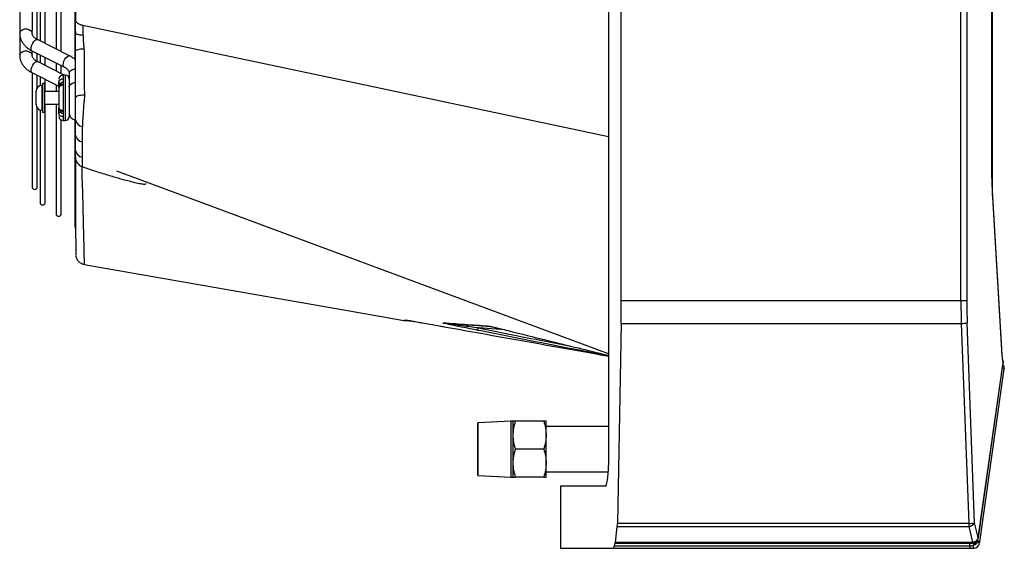
# Model space of a CAD drawing. Units: millimetres. Extents: x 2358 to 20532, y -7041 to 11120.
# Drawn here: x 7824 to 8062, y 2378 to 2506 of the extents above; entities that cross this region are included whole.
import ezdxf

# ---------------------------------------------------------------- set-up
doc = ezdxf.new("R2010")
doc.units = ezdxf.units.MM
doc.layers.add('Flowair', color=1, linetype='Continuous')

# ---------------------------------------------------------------- blocks, each defined once
blk = doc.blocks.new('LEO XL 03.2018')
at = {"layer": 'Flowair'}
for p, q in [((11652.49, -6893.41), (11652.49, -6598.41)), ((11734.75, -6893.41), (11734.75, -6598.41)), ((11736.17, -6598.41), (11736.17, -6893.41)), ((11742.37, -6866.01), (11742.37, -6625.8)), ((11742.4, -6866.68), (11742.4, -6625.05)), ((11742.25, -6863.69), (11742.25, -6628.13)), ((11742.33, -6863.69), (11742.33, -6628.13)), ((11509.78, -6745.81), (11509.78, -6827.97)), ((11511.03, -6830.24), (11511.03, -6745.81)), ((11511.72, -6745.81), (11511.72, -6830.53)), ((11512.97, -6831.16), (11512.97, -6745.81)), ((11515.6, -6745.81), (11515.6, -6832.48)), ((11516.85, -6833.1), (11516.85, -6745.81)), ((11520.15, -6745.81), (11520.15, -6835.03)), ((11506.78, -6782.33), (11506.78, -6828.66)), ((11649.37, -6788.91), (11649.37, -6933.31)), ((11522.1, -6826.76), (11522.1, -6826.76)), ((11506.78, -6828.66), (11506.78, -6833.96)), ((11509.78, -6828.66), (11509.78, -6827.97)), ((11518.84, -6834.1), (11511.06, -6830.2)), ((11506.78, -6833.96), (11506.79, -6834.1)), ((11509.72, -6832.88), (11517.5, -6836.78)), ((11509.78, -6832.91), (11509.78, -6833.27)), ((11509.78, -6833.96), (11509.78, -6833.27)), ((11511.03, -6835.55), (11511.03, -6833.54)), ((11511.72, -6833.89), (11511.72, -6835.84)), ((11512.97, -6836.46), (11512.97, -6834.52)), ((11517.59, -6838.78), (11511.06, -6835.51)), ((11515.6, -6835.83), (11515.6, -6837.78)), ((11516.85, -6838.41), (11516.85, -6836.46)), ((11509.72, -6838.19), (11516.28, -6841.47)), ((11509.78, -6838.21), (11509.78, -6865.81)), ((11511.03, -6841.84), (11511.03, -6838.85)), ((11511.72, -6839.19), (11511.72, -6841.34)), ((11517.78, -6838.78), (11517.28, -6838.78)), ((11517.28, -6838.78), (11517.28, -6839.69)), ((11517.78, -6838.78), (11517.78, -6849.78)), ((11518.78, -6839.37), (11518.67, -6839.32)), ((11518.7, -6839.38), (11518.78, -6839.38)), ((11518.78, -6838.33), (11518.78, -6841.01)), ((11512.28, -6841.28), (11512.13, -6841.28)), ((11512.13, -6841.28), (11512.13, -6846.83)), ((11512.78, -6840.78), (11512.28, -6840.78)), ((11512.28, -6840.78), (11512.28, -6847.78)), ((11512.78, -6840.78), (11512.78, -6847.78)), ((11512.97, -6842.78), (11512.97, -6839.82)), ((11515.6, -6841.13), (11515.6, -6842.78)), ((11516.28, -6840.09), (11516.28, -6840.47)), ((11516.28, -6840.92), (11516.28, -6840.47)), ((11516.3, -6841.76), (11516.28, -6841.88)), ((11516.78, -6841.15), (11516.78, -6840.82)), ((11517.28, -6839.69), (11517.28, -6841.24)), ((11517.28, -6841.24), (11517.28, -6847.31)), ((11510.78, -6845.68), (11510.78, -6842.63)), ((11516.28, -6842.78), (11512.78, -6842.78)), ((11510.78, -6845.93), (11510.78, -6845.68)), ((11511.03, -6865.81), (11511.03, -6846.71)), ((11512.78, -6845.78), (11516.28, -6845.78)), ((11512.97, -6869.59), (11512.97, -6845.78)), ((11515.6, -6845.78), (11515.6, -6872.34)), ((11516.28, -6846.67), (11516.3, -6846.79)), ((11511.72, -6847.21), (11511.72, -6869.59)), ((11512.13, -6846.83), (11512.13, -6847.28)), ((11512.13, -6847.28), (11512.28, -6847.28)), ((11512.28, -6847.78), (11512.78, -6847.78)), ((11516.28, -6848.09), (11516.28, -6847.63)), ((11516.28, -6848.09), (11516.28, -6848.49)), ((11516.78, -6847.73), (11516.78, -6847.4)), ((11517.28, -6847.31), (11517.28, -6848.86)), ((11517.28, -6848.86), (11517.28, -6849.78)), ((11516.85, -6872.34), (11516.85, -6849.68)), ((11517.28, -6849.78), (11517.78, -6849.78)), ((11520.15, -6849.52), (11520.15, -6875.36)), ((11520.28, -6853.31), (11520.28, -6849.59)), ((11520.28, -6857), (11520.28, -6853.31)), ((11521.92, -6854.97), (11521.92, -6858.66)), ((11649.37, -6906.23), (11530.28, -6862.07)), ((11742.25, -6863.69), (11742.33, -6863.69)), ((11744.75, -6906.52), (11742.47, -6868.2)), ((11742.39, -6868.29), (11744.67, -6906.61)), ((11734.75, -6893.41), (11652.49, -6893.41)), ((11736.17, -6893.41), (11734.75, -6893.41)), ((11599.84, -6898.14), (11599.94, -6898.15)), ((11652.45, -6898.88), (11651.57, -6947.31)), ((11652.45, -6898.88), (11734.85, -6898.88)), ((11734.85, -6898.88), (11736.65, -6947.31)), ((11738.07, -6947.15), (11736.27, -6898.72)), ((11624.32, -6900.44), (11617.87, -6899.99)), ((11744.94, -6908.37), (11738.93, -6950.7)), ((11738.95, -6950.77), (11744.96, -6908.44)), ((11739.3, -6951.77), (11745.25, -6909.87)), ((11625.77, -6922.56), (11617.77, -6922.96)), ((11625.79, -6922.56), (11617.79, -6922.96)), ((11617.79, -6935.66), (11617.79, -6922.96)), ((11625.79, -6922.56), (11625.77, -6922.56)), ((11625.77, -6922.56), (11625.77, -6922.56)), ((11626.29, -6922.56), (11625.79, -6922.56)), ((11625.79, -6936.06), (11625.79, -6922.56)), ((11626.29, -6925.94), (11626.29, -6922.56)), ((11633.69, -6922.56), (11626.89, -6922.56)), ((11634.29, -6925.94), (11634.29, -6922.56)), ((11649.37, -6923.81), (11634.29, -6923.81)), ((11626.29, -6932.69), (11626.29, -6925.94)), ((11634.29, -6932.69), (11634.29, -6925.94)), ((11633.69, -6929.31), (11626.89, -6929.31)), ((11626.29, -6936.06), (11626.29, -6932.69)), ((11634.29, -6936.06), (11634.29, -6932.69)), ((11634.29, -6934.81), (11649.33, -6934.81)), ((11617.77, -6935.66), (11625.77, -6936.06)), ((11617.79, -6935.66), (11625.79, -6936.06)), ((11625.77, -6936.06), (11625.79, -6936.06)), ((11625.77, -6936.06), (11625.77, -6936.06)), ((11625.79, -6936.06), (11626.29, -6936.06)), ((11633.69, -6936.06), (11626.89, -6936.06)), ((11637.78, -6938.31), (11637.78, -6953.22)), ((11648.55, -6938.31), (11637.78, -6938.31)), ((11651.08, -6951.9), (11651.53, -6948.01)), ((11651.53, -6948.01), (11736.65, -6948.01)), ((11736.65, -6947.31), (11651.57, -6947.31)), ((11736.65, -6947.31), (11736.65, -6948.01)), ((11736.65, -6948.01), (11737.56, -6951.85)), ((11738.92, -6950.73), (11738.07, -6947.15)), ((11738.73, -6951.5), (11738.64, -6951.49)), ((11738.73, -6951.5), (11738.7, -6951.74)), ((11738.75, -6951.35), (11738.73, -6951.5)), ((11738.93, -6950.7), (11738.92, -6950.73)), ((11738.94, -6950.8), (11738.95, -6950.77)), ((11637.85, -6953.31), (11650.66, -6953.31)), ((11650.66, -6953.31), (11736.88, -6953.31)), ((11650.96, -6951.99), (11650.74, -6952.77)), ((11736.88, -6952.77), (11650.74, -6952.77)), ((11651.01, -6952.11), (11736.88, -6952.11)), ((11736.88, -6951.9), (11651.08, -6951.9)), ((11736.88, -6952.11), (11736.88, -6951.9)), ((11736.88, -6952.77), (11736.88, -6952.11)), ((11736.88, -6952.77), (11736.88, -6953.31)), ((11737.56, -6951.85), (11737.55, -6951.86)), ((11737.59, -6952.07), (11737.6, -6952.07)), ((11737.74, -6952.56), (11737.7, -6952.56)), ((11737.73, -6953.31), (11737.78, -6953.31)), ((11739.26, -6952.02), (11739.3, -6951.77))]:
    blk.add_line(p, q, dxfattribs=at)
at = {"layer": 'Flowair', "flags": 128}
for points in [[(11506.78, -6828.66), (11506.87, -6828.3), (11507.13, -6827.98), (11507.53, -6827.74), (11508.02, -6827.61), (11508.54, -6827.61), (11509.03, -6827.74), (11509.43, -6827.98), (11509.69, -6828.3), (11509.78, -6828.66), (11509.78, -6828.66)], [(11649.37, -6853.72), (11586.28, -6840.36), (11522.1, -6826.76)], [(11522.12, -6829.17), (11521.74, -6829.14), (11521.38, -6829.09), (11521.07, -6829.03), (11520.79, -6828.96), (11520.57, -6828.88), (11520.41, -6828.79), (11520.31, -6828.7), (11520.28, -6828.6)], [(11509.52, -6832.41), (11509.57, -6831.99), (11509.72, -6831.53), (11509.96, -6831.06), (11510.24, -6830.65), (11510.54, -6830.35), (11510.82, -6830.19), (11511.05, -6830.2), (11511.06, -6830.2)], [(11509.72, -6832.88), (11509.57, -6832.72), (11509.52, -6832.41)], [(11506.78, -6833.96), (11506.87, -6833.6), (11507.13, -6833.28), (11507.53, -6833.04), (11508.02, -6832.92), (11508.54, -6832.92), (11509.03, -6833.04), (11509.43, -6833.28), (11509.69, -6833.6), (11509.78, -6833.96), (11509.78, -6833.96)], [(11517.3, -6836.31), (11517.35, -6835.89), (11517.5, -6835.42), (11517.74, -6834.95), (11518.02, -6834.55), (11518.32, -6834.25), (11518.6, -6834.09), (11518.83, -6834.1), (11518.84, -6834.1)], [(11522.33, -6832.48), (11521.91, -6832.51), (11521.52, -6832.54), (11521.17, -6832.59), (11520.86, -6832.65), (11520.61, -6832.71), (11520.43, -6832.79), (11520.32, -6832.87), (11520.28, -6832.95)], [(11509.52, -6837.71), (11509.57, -6837.3), (11509.72, -6836.83), (11509.96, -6836.36), (11510.24, -6835.95), (11510.54, -6835.65), (11510.82, -6835.5), (11511.05, -6835.5), (11511.06, -6835.51)], [(11517.49, -6836.78), (11517.35, -6836.62), (11517.3, -6836.31)], [(11509.72, -6838.19), (11509.57, -6838.02), (11509.52, -6837.71)], [(11518.78, -6838.33), (11518.87, -6837.96), (11519.13, -6837.64), (11519.53, -6837.41), (11520.02, -6837.28), (11520.28, -6837.27)], [(11518.78, -6841.62), (11518.87, -6841.26), (11519.13, -6840.94), (11519.53, -6840.71), (11520.02, -6840.58), (11520.28, -6840.56)], [(11522.44, -6843.62), (11522, -6843.64), (11521.59, -6843.69), (11521.22, -6843.75), (11520.89, -6843.82), (11520.63, -6843.91), (11520.44, -6844.01), (11520.32, -6844.11), (11520.28, -6844.22)], [(11521.82, -6860.91), (11521.87, -6863.23), (11521.96, -6867.18), (11522.04, -6870.74), (11522.14, -6874.57), (11522.22, -6877.8), (11522.3, -6880.42), (11522.35, -6882.42), (11522.39, -6883.77), (11522.41, -6884.39), (11522.42, -6884.6), (11522.42, -6884.6), (11522.42, -6884.6)], [(11742.39, -6868.29), (11742.46, -6868.23), (11742.47, -6868.2)], [(11520.15, -6875.36), (11520.22, -6875.74), (11520.31, -6875.91)], [(11522.42, -6884.6), (11586.64, -6895.83), (11599.84, -6898.14)], [(11744.67, -6906.61), (11744.74, -6906.54), (11744.75, -6906.52)], [(11744.96, -6908.44), (11744.96, -6908.42), (11744.94, -6908.37)], [(11744.79, -6909.61), (11744.9, -6909.64), (11745, -6909.66), (11745.09, -6909.7), (11745.16, -6909.74), (11745.21, -6909.78), (11745.24, -6909.83), (11745.25, -6909.87)], [(11617.77, -6922.96), (11617.77, -6923.05), (11617.77, -6923.32), (11617.77, -6923.77), (11617.77, -6924.37), (11617.77, -6925.11), (11617.77, -6925.98), (11617.77, -6926.94), (11617.77, -6927.97), (11617.77, -6929.04), (11617.77, -6930.12), (11617.77, -6931.17), (11617.77, -6932.17), (11617.77, -6933.09), (11617.77, -6933.9), (11617.77, -6934.57), (11617.77, -6935.1), (11617.77, -6935.46), (11617.77, -6935.64), (11617.77, -6935.64), (11617.77, -6935.46), (11617.77, -6935.1), (11617.77, -6934.57), (11617.77, -6933.9), (11617.77, -6933.09), (11617.77, -6932.17), (11617.77, -6931.17), (11617.77, -6930.12), (11617.77, -6929.04), (11617.77, -6927.97), (11617.77, -6926.94), (11617.77, -6925.98), (11617.77, -6925.11), (11617.77, -6924.37), (11617.77, -6923.77), (11617.77, -6923.32), (11617.77, -6923.05), (11617.77, -6922.96)], [(11617.77, -6934.31), (11617.77, -6934.22), (11617.77, -6933.95), (11617.77, -6933.52), (11617.77, -6932.93), (11617.77, -6932.21), (11617.77, -6931.39), (11617.77, -6930.49), (11617.77, -6929.55), (11617.77, -6928.6), (11617.77, -6927.68), (11617.77, -6926.81), (11617.77, -6926.04), (11617.77, -6925.38), (11617.77, -6924.87), (11617.77, -6924.51), (11617.77, -6924.33), (11617.77, -6924.33), (11617.77, -6924.51), (11617.77, -6924.87), (11617.77, -6925.38), (11617.77, -6926.04), (11617.77, -6926.81), (11617.77, -6927.68), (11617.77, -6928.6), (11617.77, -6929.55), (11617.77, -6930.49), (11617.77, -6931.39), (11617.77, -6932.21), (11617.77, -6932.93), (11617.77, -6933.52), (11617.77, -6933.95), (11617.77, -6934.22), (11617.77, -6934.31)], [(11738.73, -6951.5), (11738.84, -6951.51), (11738.95, -6951.53), (11739.05, -6951.56), (11739.14, -6951.6), (11739.21, -6951.64), (11739.26, -6951.68), (11739.29, -6951.73), (11739.3, -6951.77)], [(11738.94, -6950.8), (11738.94, -6950.77), (11738.92, -6950.73)], [(11738.95, -6950.77), (11738.95, -6950.74), (11738.93, -6950.7)], [(11738.7, -6951.74), (11738.81, -6951.75), (11738.91, -6951.78), (11739.01, -6951.81), (11739.1, -6951.84), (11739.17, -6951.88), (11739.23, -6951.93), (11739.26, -6951.98), (11739.26, -6952.02)]]:
    blk.add_lwpolyline(points, dxfattribs=at)
at = {"layer": 'Flowair'}
for centre, radius, start, end in [((11517.28, -6839.78), 1, 90, 180), ((11517.78, -6839.78), 1, 0, 90), ((11512.13, -6842.63), 1.35, 90, 180), ((11516.72, -6840.38), 0.446, 191.4202, 278.0504), ((11516.68, -6840.85), 0.407, 189.5777, 261.2261), ((11512.13, -6845.93), 1.35, 180, 270), ((11516.68, -6847.7), 0.407, 98.7739, 170.4223), ((11516.72, -6848.17), 0.446, 81.9496, 168.5798), ((11517.28, -6848.78), 1, 180, 270), ((11517.78, -6848.78), 1, 270, 0), ((11520.28, -6848.03), 1.5, 180, 270.0759), ((11522.17, -6849.32), 1.91, 188.3179, 263.6119), ((11522.19, -6853.06), 1.92, 187.3442, 261.9324), ((11522.19, -6856.75), 1.92, 187.3424, 261.9301), ((11522.78, -6858.62), 2.5, 179.977, 251.5929), ((11510.4, -6865.81), 0.625, 180, 0), ((11512.35, -6869.59), 0.625, 180, 0), ((11516.22, -6872.34), 0.625, 180, 0), ((11601.51, -6897.31), 0.947, 259.5416, 266.0082), ((11609.45, -6897.97), 0.845, 257.2256, 265.9999), ((11734.83, -6892.49), 6.39, 270.1594, 283.0062), ((11607.55, -6898.03), 10.51, 346.0747, 349.2524), ((11620.81, -6898.74), 0.873, 254.337, 265.9998), ((11736.63, -6940.92), 6.39, 270.1593, 283.0063), ((11736.49, -6946.15), 1.87, 274.8526, 327.7198), ((11736.89, -6951.06), 1.7, 269.8854, 298.3103), ((11738.32, -6951.84), 0.769, 180.8846, 196.856), ((11738.34, -6951.84), 0.775, 181.0048, 196.8476), ((11740.19, -6952.82), 2.51, 174.1763, 191.3555), ((11737, -6951.24), 1.5, 297.7578, 339.5176), ((11740.15, -6952.82), 2.42, 173.9754, 191.7692)]:
    blk.add_arc(centre, radius, start, end, dxfattribs=at)
for centre, major_axis, ratio, start_param, end_param in [((11751.21, -6863.69), (0, 26.5), 0.337962, 1.570796, 1.745329), ((11644.27, -6893.41), (0, 50), 0.164425, 4.602843, 4.712389), ((11751.14, -6893.41), (0, 50), 0.327824, 1.570796, 1.680342), ((11752.56, -6893.41), (0, 48.5), 0.337962, 1.570796, 1.680342), ((11746, -6905.91), (0, 4), 0.337962, 1.745329, 2.23389), ((11648.55, -6933.31), (0, 5), 0.164425, 3.141593, 4.712389), ((11651.32, -6947.15), (0, 1.5), 0.164425, 4.09894, 4.602843), ((11637.85, -6952.31), (0, 1), 0.164425, 2.714514, 3.141593), ((11650.66, -6952.81), (0, 0.5), 0.164425, 3.141593, 4.801755), ((11651.01, -6951.61), (0, 0.5), 0.164425, 2.434115, 4.09894)]:
    blk.add_ellipse(centre, major_axis=major_axis, ratio=ratio, start_param=start_param, end_param=end_param, dxfattribs=at)
for points, knots in [([(11520.4, -6745.81), (11520.4, -6757.23), (11520.4, -6760.22), (11520.39, -6764.74), (11520.39, -6769.37), (11520.39, -6773.98), (11520.38, -6778.56), (11520.38, -6783.09), (11520.37, -6787.58), (11520.36, -6792.03), (11520.36, -6796.42), (11520.35, -6800.75), (11520.35, -6804.95), (11520.34, -6809), (11520.34, -6812.96), (11520.33, -6816.93), (11520.33, -6821), (11520.32, -6823.84), (11520.32, -6825.3), (11520.32, -6825.39)], [0, 0, 0, 0, 0.057334, 0.120037, 0.182701, 0.245424, 0.308292, 0.371072, 0.433472, 0.496202, 0.559022, 0.621619, 0.683756, 0.743805, 0.80289, 0.864258, 0.928299, 0.995584, 1, 1, 1, 1]), ([(11520.26, -6825.39), (11520.26, -6825.48), (11520.25, -6825.97), (11520.24, -6826.86), (11520.24, -6827.84), (11520.26, -6828.43), (11520.26, -6828.61)], [0, 0, 0, 0, 0.093372, 0.485488, 0.838452, 1, 1, 1, 1]), ([(11522.1, -6826.76), (11521.83, -6826.7), (11521.31, -6826.58), (11520.73, -6826.22), (11520.36, -6825.81), (11520.35, -6825.52), (11520.34, -6825.39)], [0, 0, 0, 0, 0.261805, 0.523609, 0.785422, 1, 1, 1, 1]), ([(11522.1, -6826.76), (11522.1, -6826.76), (11522.1, -6827.19), (11522.09, -6827.86), (11522.11, -6828.73), (11522.12, -6829.17)], [0, 0, 0, 0, 0.000011, 0.492104, 1, 1, 1, 1]), ([(11506.8, -6828.66), (11506.8, -6828.82), (11506.79, -6829.26), (11506.97, -6829.95), (11507.29, -6830.68), (11507.73, -6831.34), (11508.29, -6831.94), (11508.95, -6832.45), (11509.44, -6832.76), (11509.71, -6832.88), (11509.72, -6832.88)], [0, 0, 0, 0, 0.095113, 0.252687, 0.399348, 0.548093, 0.698307, 0.848451, 0.996282, 1, 1, 1, 1]), ([(11511.07, -6830.2), (11511.01, -6830.17), (11510.81, -6830.08), (11510.52, -6829.88), (11510.22, -6829.62), (11510, -6829.34), (11509.85, -6829.06), (11509.78, -6828.84), (11509.79, -6828.71), (11509.79, -6828.66)], [0, 0, 0, 0, 0.059564, 0.211848, 0.368204, 0.529928, 0.701556, 0.893404, 1, 1, 1, 1]), ([(11520.28, -6832.95), (11520.28, -6832.3), (11520.28, -6830.98), (11520.28, -6829.52), (11520.28, -6828.73), (11520.28, -6828.6)], [0, 0, 0, 0, 0.447256, 0.911965, 1, 1, 1, 1]), ([(11522.12, -6829.17), (11522.13, -6829.27), (11522.16, -6830.07), (11522.23, -6831.2), (11522.31, -6832.2), (11522.33, -6832.48)], [0, 0, 0, 0, 0.088007, 0.73643, 1, 1, 1, 1]), ([(11506.8, -6833.96), (11506.8, -6834.13), (11506.79, -6834.57), (11506.97, -6835.25), (11507.29, -6835.98), (11507.73, -6836.64), (11508.29, -6837.24), (11508.95, -6837.75), (11509.44, -6838.07), (11509.71, -6838.18), (11509.72, -6838.19)], [0, 0, 0, 0, 0.095111, 0.252686, 0.399347, 0.548093, 0.698307, 0.84845, 0.996282, 1, 1, 1, 1]), ([(11511.07, -6835.5), (11511.01, -6835.48), (11510.81, -6835.38), (11510.52, -6835.18), (11510.22, -6834.92), (11510, -6834.65), (11509.85, -6834.37), (11509.78, -6834.14), (11509.79, -6834.01), (11509.79, -6833.96)], [0, 0, 0, 0, 0.059566, 0.211848, 0.368203, 0.529927, 0.701556, 0.893404, 1, 1, 1, 1]), ([(11520.28, -6835.09), (11520.27, -6835.08), (11520.07, -6834.87), (11519.6, -6834.54), (11519.12, -6834.22), (11518.85, -6834.1), (11518.84, -6834.1)], [0, 0, 0, 0, 0.026006, 0.510531, 0.987579, 1, 1, 1, 1]), ([(11520.28, -6844.22), (11520.28, -6842.34), (11520.28, -6839.52), (11520.28, -6835.78), (11520.28, -6833.9), (11520.28, -6832.95)], [0, 0, 0, 0, 0.499976, 0.750072, 1, 1, 1, 1]), ([(11522.33, -6832.48), (11522.35, -6832.62), (11522.37, -6832.76), (11522.37, -6832.9), (11522.37, -6832.9)], [0, 0, 0, 0, 0.999931, 1, 1, 1, 1]), ([(11522.37, -6832.9), (11522.37, -6832.9), (11522.37, -6834.57), (11522.41, -6838.06), (11522.43, -6841.65), (11522.44, -6843.62)], [0, 0, 0, 0, 0.000003, 0.45244, 1, 1, 1, 1]), ([(11517.49, -6836.79), (11517.55, -6836.81), (11517.75, -6836.91), (11518.03, -6837.1), (11518.34, -6837.37), (11518.56, -6837.64), (11518.71, -6837.92), (11518.78, -6838.14), (11518.77, -6838.28), (11518.77, -6838.33)], [0, 0, 0, 0, 0.05945, 0.2117549, 0.3681291, 0.5298723, 0.7015202, 0.8933913, 1, 1, 1, 1]), ([(11516.28, -6840.47), (11516.28, -6840.41), (11516.29, -6840.3), (11516.38, -6840.1), (11516.56, -6839.9), (11516.89, -6839.72), (11517.15, -6839.7), (11517.28, -6839.69)], [0, 0, 0, 0, 0.139927, 0.270161, 0.500499, 0.753333, 1, 1, 1, 1]), ([(11516.28, -6841.71), (11516.28, -6841.68), (11516.28, -6841.58), (11516.28, -6841.42), (11516.28, -6841.17), (11516.28, -6841.02), (11516.28, -6840.92)], [0, 0, 0, 0, 0.094587, 0.330347, 0.566417, 1, 1, 1, 1]), ([(11516.28, -6841.88), (11516.28, -6842.25), (11516.28, -6843), (11516.28, -6844.28), (11516.28, -6845.56), (11516.28, -6846.3), (11516.28, -6846.67)], [0, 0, 0, 0, 0.245013, 0.499999, 0.754987, 1, 1, 1, 1]), ([(11517.28, -6841.02), (11517.21, -6841.02), (11517.07, -6841.03), (11516.82, -6841.1), (11516.57, -6841.26), (11516.37, -6841.5), (11516.32, -6841.68), (11516.3, -6841.76)], [0, 0, 0, 0, 0.153472, 0.30094, 0.572092, 0.806879, 1, 1, 1, 1]), ([(11517.28, -6841.24), (11517.15, -6841.25), (11516.89, -6841.27), (11516.56, -6841.42), (11516.38, -6841.59), (11516.31, -6841.71), (11516.3, -6841.75), (11516.3, -6841.76)], [0, 0, 0, 0, 0.281905, 0.570891, 0.83413, 0.982984, 1, 1, 1, 1]), ([(11516.78, -6840.82), (11516.79, -6840.77), (11516.8, -6840.68), (11516.91, -6840.56), (11517.05, -6840.49), (11517.18, -6840.46), (11517.25, -6840.46), (11517.28, -6840.46)], [0, 0, 0, 0, 0.2498257, 0.4993642, 0.7484503, 0.8749323, 1, 1, 1, 1]), ([(11518.78, -6839.78), (11518.78, -6839.79), (11518.78, -6839.83), (11518.78, -6840.19), (11518.78, -6840.74), (11518.78, -6841.09)], [0, 0, 0, 0, 0.263277, 0.521085, 1, 1, 1, 1]), ([(11518.78, -6841.09), (11518.78, -6841.54), (11518.78, -6842.22), (11518.78, -6843.36), (11518.78, -6844.28), (11518.78, -6845.2), (11518.78, -6846.32), (11518.78, -6847.54), (11518.78, -6848.35), (11518.78, -6848.72), (11518.78, -6848.76), (11518.78, -6848.78)], [0, 0, 0, 0, 0.159638, 0.245574, 0.333333, 0.421093, 0.507029, 0.666667, 0.826305, 0.912241, 1, 1, 1, 1]), ([(11520.28, -6849.59), (11520.28, -6849.13), (11520.28, -6848.21), (11520.28, -6846.48), (11520.28, -6845.13), (11520.28, -6844.4), (11520.28, -6844.22)], [0, 0, 0, 0, 0.30178, 0.60362, 0.90359, 1, 1, 1, 1]), ([(11522.44, -6844.23), (11522.44, -6844.23), (11522.44, -6844.64), (11522.31, -6845.44), (11522.23, -6846.69), (11522.14, -6847.94), (11522.06, -6849.14), (11522, -6850.26), (11521.97, -6850.89), (11521.96, -6851.21)], [0, 0, 0, 0, 0.0000039, 0.1625747, 0.3251562, 0.4946854, 0.6642309, 0.8321115, 1, 1, 1, 1]), ([(11522.44, -6843.62), (11522.44, -6843.8), (11522.44, -6844.01), (11522.44, -6844.21), (11522.44, -6844.23), (11522.44, -6844.23)], [0, 0, 0, 0, 0.873027, 0.999953, 1, 1, 1, 1]), ([(11516.28, -6847.63), (11516.28, -6847.54), (11516.28, -6847.38), (11516.28, -6847.13), (11516.28, -6846.95), (11516.28, -6846.84), (11516.28, -6846.8)], [0, 0, 0, 0, 0.412597, 0.636947, 0.861588, 1, 1, 1, 1]), ([(11517.28, -6848.86), (11517.15, -6848.85), (11516.89, -6848.83), (11516.56, -6848.65), (11516.38, -6848.45), (11516.29, -6848.25), (11516.28, -6848.14), (11516.28, -6848.09)], [0, 0, 0, 0, 0.246656, 0.499499, 0.729824, 0.86007, 1, 1, 1, 1]), ([(11516.3, -6846.79), (11516.32, -6846.87), (11516.37, -6847.06), (11516.57, -6847.29), (11516.82, -6847.45), (11517.07, -6847.52), (11517.21, -6847.53), (11517.28, -6847.53)], [0, 0, 0, 0, 0.193121, 0.427908, 0.69906, 0.846528, 1, 1, 1, 1]), ([(11516.3, -6846.79), (11516.3, -6846.8), (11516.31, -6846.85), (11516.38, -6846.96), (11516.56, -6847.13), (11516.89, -6847.28), (11517.15, -6847.3), (11517.28, -6847.31)], [0, 0, 0, 0, 0.017013, 0.165851, 0.429108, 0.718083, 1, 1, 1, 1]), ([(11517.28, -6848.09), (11517.25, -6848.09), (11517.18, -6848.09), (11517.05, -6848.06), (11516.91, -6847.99), (11516.8, -6847.87), (11516.79, -6847.78), (11516.78, -6847.73)], [0, 0, 0, 0, 0.1249, 0.251544, 0.500632, 0.750173, 1, 1, 1, 1]), ([(11518.78, -6847.46), (11518.78, -6847.81), (11518.78, -6848.36), (11518.78, -6848.72), (11518.78, -6848.76), (11518.78, -6848.78)], [0, 0, 0, 0, 0.478914, 0.736721, 1, 1, 1, 1]), ([(11521.95, -6851.31), (11521.95, -6851.31), (11521.95, -6852.34), (11521.94, -6853.65), (11521.92, -6854.97)], [0, 0, 0, 0, 0.000007, 1, 1, 1, 1]), ([(11521.96, -6851.21), (11521.95, -6851.25), (11521.95, -6851.28), (11521.95, -6851.31), (11521.95, -6851.31)], [0, 0, 0, 0, 0.999717, 1, 1, 1, 1]), ([(11520.28, -6858.61), (11520.28, -6858.61), (11520.28, -6858.64), (11520.28, -6858.49), (11520.28, -6858.11), (11520.28, -6857.53), (11520.28, -6857.06), (11520.28, -6857)], [0, 0, 0, 0, 0.043297, 0.279824, 0.516433, 0.937206, 1, 1, 1, 1]), ([(11521.92, -6858.66), (11521.92, -6858.68), (11521.92, -6858.69), (11521.92, -6858.72), (11521.92, -6858.72)], [0, 0, 0, 0, 0.999756, 1, 1, 1, 1]), ([(11520.29, -6858.71), (11520.29, -6858.75), (11520.3, -6859.69), (11520.3, -6861.36), (11520.31, -6863.73), (11520.31, -6865.94), (11520.31, -6868.07), (11520.32, -6870.05), (11520.32, -6871.89), (11520.32, -6873.57), (11520.33, -6875.11), (11520.33, -6876.5), (11520.33, -6877.75), (11520.34, -6878.84), (11520.34, -6879.78), (11520.34, -6880.56), (11520.34, -6881.19), (11520.34, -6881.67), (11520.35, -6881.98), (11520.35, -6882.12), (11520.35, -6882.13), (11520.35, -6882.15), (11520.35, -6882.13), (11520.35, -6882.17), (11520.35, -6882.18), (11520.35, -6882.21), (11520.35, -6882.28), (11520.35, -6882.36), (11520.37, -6882.42), (11520.37, -6882.44)], [0, 0, 0, 0, 0.00274, 0.060884, 0.114435, 0.171022, 0.227853, 0.284775, 0.341579, 0.39809, 0.454616, 0.511398, 0.568163, 0.624993, 0.68197, 0.739202, 0.796334, 0.853655, 0.911108, 0.96849, 0.982822, 0.990258, 0.996005, 0.996455, 0.996754, 0.997056, 0.997766, 0.999148, 1, 1, 1, 1]), ([(11521.92, -6858.72), (11521.92, -6858.72), (11521.92, -6858.77), (11521.91, -6859.15), (11521.9, -6859.69), (11521.91, -6860.35), (11521.93, -6860.78), (11521.96, -6861.03), (11521.99, -6860.97), (11522, -6860.96)], [0, 0, 0, 0, 0.0000063, 0.0407959, 0.2504271, 0.4655868, 0.7016465, 0.9458227, 1, 1, 1, 1]), ([(11521.99, -6860.99), (11522.93, -6861.3), (11524.98, -6861.98), (11527.97, -6862.92), (11530.79, -6863.74), (11533.11, -6864.37), (11534.92, -6864.83), (11536.11, -6865.08), (11536.78, -6865.17), (11537.11, -6865.18), (11537.3, -6865.14), (11537.33, -6865.09), (11537.34, -6865.06)], [0, 0, 0, 0, 0.173811, 0.376707, 0.547535, 0.687667, 0.798636, 0.883274, 0.917681, 0.948478, 0.977595, 1, 1, 1, 1]), ([(11742.47, -6868.2), (11742.45, -6867.86), (11742.39, -6866.88), (11742.34, -6865.38), (11742.34, -6864.21), (11742.33, -6863.69)], [0, 0, 0, 0, 0.226777, 0.657824, 1, 1, 1, 1]), ([(11520.4, -6882.57), (11520.4, -6882.61), (11520.41, -6882.93), (11520.71, -6883.49), (11521.26, -6884.13), (11521.88, -6884.48), (11522.28, -6884.57), (11522.42, -6884.6)], [0, 0, 0, 0, 0.041224, 0.316807, 0.592396, 0.86798, 1, 1, 1, 1]), ([(11599.84, -6898.14), (11599.85, -6898.14), (11599.89, -6898.14), (11600.2, -6898.16), (11600.66, -6898.2), (11601.11, -6898.23), (11601.34, -6898.24)], [0, 0, 0, 0, 0.248308, 0.49663, 0.748302, 1, 1, 1, 1]), ([(11601.44, -6898.26), (11601.22, -6898.24), (11600.77, -6898.21), (11600.31, -6898.18), (11600, -6898.16), (11599.96, -6898.15), (11599.94, -6898.15)], [0, 0, 0, 0, 0.248451, 0.496875, 0.748444, 1, 1, 1, 1]), ([(11601.34, -6898.24), (11601.34, -6898.24), (11601.35, -6898.24), (11601.4, -6898.25), (11601.54, -6898.27), (11601.79, -6898.31), (11602.16, -6898.38), (11602.68, -6898.47), (11603.46, -6898.6), (11604.65, -6898.81), (11606.43, -6899.12), (11608.15, -6899.43), (11609.3, -6899.64), (11609.6, -6899.69)], [0, 0, 0, 0, 0.004141, 0.015637, 0.031053, 0.070757, 0.110925, 0.170583, 0.259679, 0.393081, 0.592969, 0.892317, 1, 1, 1, 1]), ([(11617.74, -6900.56), (11616.44, -6900.3), (11614.3, -6899.87), (11611.76, -6899.35), (11610.34, -6899.05), (11609.65, -6898.9), (11609.36, -6898.83), (11609.26, -6898.81), (11609.23, -6898.79), (11609.24, -6898.79), (11609.26, -6898.79), (11609.26, -6898.79)], [0, 0, 0, 0, 0.440053, 0.71862, 0.858047, 0.927947, 0.963175, 0.974957, 0.984875, 0.994814, 1, 1, 1, 1]), ([(11609.26, -6898.79), (11611.21, -6898.93), (11614.12, -6899.13), (11617.91, -6899.39), (11619.69, -6899.51), (11620.58, -6899.58)], [0, 0, 0, 0, 0.4983177, 0.7491171, 1, 1, 1, 1]), ([(11617.87, -6899.99), (11616.56, -6899.82), (11614.42, -6899.53), (11611.89, -6899.18), (11610.47, -6898.98), (11609.79, -6898.88), (11609.49, -6898.84), (11609.39, -6898.82), (11609.37, -6898.81), (11609.36, -6898.81), (11609.36, -6898.81), (11609.37, -6898.81), (11609.39, -6898.81), (11609.39, -6898.81)], [0, 0, 0, 0, 0.454108, 0.739588, 0.880058, 0.947556, 0.977802, 0.985874, 0.989131, 0.991418, 0.994043, 0.996795, 1, 1, 1, 1]), ([(11620.75, -6899.61), (11619.86, -6899.54), (11618.07, -6899.42), (11614.27, -6899.15), (11611.34, -6898.95), (11609.39, -6898.81)], [0, 0, 0, 0, 0.2508451, 0.5017909, 1, 1, 1, 1]), ([(11609.6, -6899.69), (11610.26, -6899.81), (11613.54, -6900.39), (11626.79, -6902.76), (11639.39, -6905.01), (11649.37, -6906.79)], [0, 0, 0, 0, 0.049476, 0.24738, 1, 1, 1, 1]), ([(11649.37, -6906.75), (11643.06, -6905.53), (11632.52, -6903.49), (11621.98, -6901.4), (11617.74, -6900.56)], [0, 0, 0, 0, 0.598011, 1, 1, 1, 1]), ([(11617.87, -6899.99), (11622.1, -6900.83), (11629.55, -6902.31), (11637.01, -6903.75), (11640.23, -6904.38)], [0, 0, 0, 0, 0.56848, 1, 1, 1, 1]), ([(11620.58, -6899.58), (11620.59, -6899.58), (11620.64, -6899.58), (11620.86, -6899.62), (11621.29, -6899.72), (11621.95, -6899.87), (11622.88, -6900.09), (11624.3, -6900.43), (11625.9, -6900.83), (11627.04, -6901.12), (11627.51, -6901.24)], [0, 0, 0, 0, 0.0138004, 0.0430913, 0.1264976, 0.2094424, 0.334285, 0.5222153, 0.8040766, 1, 1, 1, 1]), ([(11620.75, -6899.61), (11620.75, -6899.61), (11620.75, -6899.61), (11620.75, -6899.61), (11620.74, -6899.61)], [0, 0, 0, 0, 0.041067, 1, 1, 1, 1]), ([(11627.51, -6901.24), (11630.47, -6901.97), (11637.74, -6903.79), (11645.02, -6905.55), (11649.35, -6906.6)], [0, 0, 0, 0, 0.405898, 1, 1, 1, 1]), ([(11744.93, -6907.84), (11744.92, -6907.8), (11744.87, -6907.6), (11744.8, -6907.16), (11744.77, -6906.73), (11744.75, -6906.52)], [0, 0, 0, 0, 0.117737, 0.547946, 1, 1, 1, 1]), ([(11744.92, -6907.84), (11744.95, -6907.98), (11744.98, -6908.15), (11744.95, -6908.34), (11744.94, -6908.37)], [0, 0, 0, 0, 0.802329, 1, 1, 1, 1]), ([(11744.96, -6908.44), (11744.96, -6908.42), (11745, -6908.25), (11744.99, -6908.04), (11744.93, -6907.87), (11744.92, -6907.85)], [0, 0, 0, 0, 0.099222, 0.880537, 1, 1, 1, 1]), ([(11745.25, -6909.87), (11745.25, -6909.72), (11745.26, -6909.41), (11745.12, -6909.04), (11744.96, -6908.88), (11744.91, -6908.83)], [0, 0, 0, 0, 0.408254, 0.814479, 1, 1, 1, 1]), ([(11626.29, -6925.94), (11626.32, -6925.37), (11626.38, -6924.23), (11626.72, -6923.12), (11626.89, -6922.56)], [0, 0, 0, 0, 0.494513, 1, 1, 1, 1]), ([(11626.89, -6922.56), (11626.73, -6922.56), (11626.39, -6922.56), (11626.32, -6922.56), (11626.29, -6922.56)], [0, 0, 0, 0, 0.495462, 1, 1, 1, 1]), ([(11633.69, -6922.56), (11633.86, -6923.11), (11634.2, -6924.22), (11634.26, -6925.36), (11634.29, -6925.94)], [0, 0, 0, 0, 0.495459, 1, 1, 1, 1]), ([(11634.29, -6922.56), (11634.26, -6922.56), (11634.2, -6922.56), (11633.86, -6922.56), (11633.69, -6922.56)], [0, 0, 0, 0, 0.494507, 1, 1, 1, 1]), ([(11626.89, -6929.31), (11626.73, -6928.76), (11626.39, -6927.66), (11626.32, -6926.51), (11626.29, -6925.94)], [0, 0, 0, 0, 0.495457, 1, 1, 1, 1]), ([(11634.29, -6925.94), (11634.26, -6926.5), (11634.2, -6927.65), (11633.86, -6928.75), (11633.69, -6929.31)], [0, 0, 0, 0, 0.494507, 1, 1, 1, 1]), ([(11626.29, -6932.69), (11626.32, -6932.12), (11626.38, -6930.98), (11626.72, -6929.87), (11626.89, -6929.31)], [0, 0, 0, 0, 0.494509, 1, 1, 1, 1]), ([(11633.69, -6929.31), (11633.86, -6929.86), (11634.2, -6930.97), (11634.26, -6932.11), (11634.29, -6932.69)], [0, 0, 0, 0, 0.495459, 1, 1, 1, 1]), ([(11626.89, -6936.06), (11626.73, -6935.51), (11626.39, -6934.41), (11626.32, -6933.26), (11626.29, -6932.69)], [0, 0, 0, 0, 0.495459, 1, 1, 1, 1]), ([(11634.29, -6932.69), (11634.26, -6933.25), (11634.2, -6934.4), (11633.86, -6935.5), (11633.69, -6936.06)], [0, 0, 0, 0, 0.494513, 1, 1, 1, 1]), ([(11626.29, -6936.06), (11626.32, -6936.06), (11626.38, -6936.06), (11626.72, -6936.06), (11626.89, -6936.06)], [0, 0, 0, 0, 0.494507, 1, 1, 1, 1]), ([(11633.69, -6936.06), (11633.86, -6936.06), (11634.2, -6936.06), (11634.26, -6936.06), (11634.29, -6936.06)], [0, 0, 0, 0, 0.495462, 1, 1, 1, 1]), ([(11738.92, -6950.73), (11738.91, -6950.77), (11738.87, -6950.94), (11738.73, -6951.22), (11738.44, -6951.53), (11738.04, -6951.77), (11737.73, -6951.82), (11737.56, -6951.85)], [0, 0, 0, 0, 0.072295, 0.309018, 0.528495, 0.745983, 1, 1, 1, 1]), ([(11737.6, -6952.06), (11737.61, -6952.06), (11737.77, -6952.07), (11738.09, -6951.96), (11738.49, -6951.71), (11738.77, -6951.35), (11738.92, -6951.03), (11738.93, -6950.84), (11738.93, -6950.8)], [0, 0, 0, 0, 0.015278, 0.248534, 0.480679, 0.707275, 0.936808, 1, 1, 1, 1]), ([(11737.55, -6951.86), (11737.52, -6951.86), (11737.35, -6951.87), (11737.13, -6951.9), (11736.94, -6951.9), (11736.88, -6951.9)], [0, 0, 0, 0, 0.162289, 0.743564, 1, 1, 1, 1]), ([(11736.88, -6952.11), (11736.91, -6952.11), (11737.12, -6952.12), (11737.35, -6952.07), (11737.56, -6952.07), (11737.59, -6952.07)], [0, 0, 0, 0, 0.111318, 0.8772, 1, 1, 1, 1]), ([(11736.88, -6953.31), (11736.95, -6953.31), (11737.15, -6953.31), (11737.43, -6953.31), (11737.65, -6953.31), (11737.73, -6953.31)], [0, 0, 0, 0, 0.243342, 0.693784, 1, 1, 1, 1]), ([(11738.7, -6951.74), (11738.67, -6951.85), (11738.62, -6952.07), (11738.39, -6952.35), (11738.1, -6952.52), (11737.87, -6952.56), (11737.75, -6952.56), (11737.74, -6952.56)], [0, 0, 0, 0, 0.257434, 0.515596, 0.75443, 0.970871, 1, 1, 1, 1]), ([(11737.78, -6953.31), (11737.8, -6953.31), (11737.98, -6953.31), (11738.33, -6953.23), (11738.78, -6952.96), (11739.13, -6952.54), (11739.22, -6952.19), (11739.26, -6952.02)], [0, 0, 0, 0, 0.029477, 0.249481, 0.491043, 0.74796, 1, 1, 1, 1])]:
    blk.add_open_spline(points, degree=3, knots=knots, dxfattribs=at)

msp = doc.modelspace()

# ---------------------------------------------------------------- block references
at = {"layer": 'Flowair'}
msp.add_blockref('LEO XL 03.2018', (-3683.059, 9331.568), dxfattribs=at)

doc.saveas('drawing.dxf')
